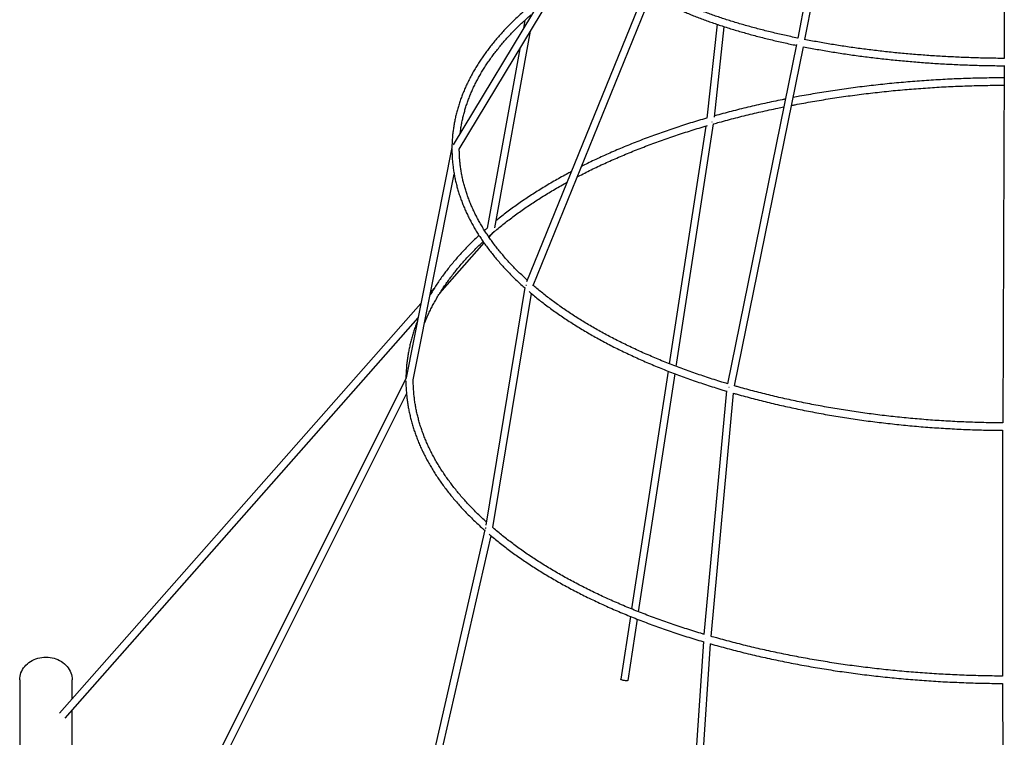
# Model space of a CAD drawing. Units: millimetres. Extents: x 91 to 184, y 79 to 213.
# Drawn here: x 113 to 134, y 120 to 136 of the extents above; entities that cross this region are included whole.
import ezdxf

# ---------------------------------------------------------------- set-up
doc = ezdxf.new("R2010")
doc.units = ezdxf.units.MM

msp = doc.modelspace()

# ---------------------------------------------------------------- linework, layer by layer
at = {"color": 7, "linetype": 'Continuous', "lineweight": 25}
for p, q in [((130.337, 139.19), (129.609, 135.384)), ((129.766, 135.354), (130.49, 139.138)), ((134.097, 138.877), (134.092, 134.945)), ((125.103, 138.003), (122.127, 133.068)), ((122.257, 132.974), (125.123, 137.727)), ((126.292, 136.423), (123.72, 130.086)), ((123.863, 130.012), (126.42, 136.313)), ((123.682, 135.775), (123.649, 135.593)), ((127.858, 135.685), (127.636, 133.648)), ((127.799, 133.666), (128.013, 135.634)), ((123.027, 131.262), (123.802, 135.535)), ((129.582, 135.246), (128.085, 127.872)), ((128.239, 127.829), (129.735, 135.197)), ((123.569, 135.15), (122.864, 131.258)), ((134.091, 134.787), (134.062, 127.023)), ((127.612, 133.474), (126.818, 128.311)), ((126.971, 128.252), (127.782, 133.524)), ((122.098, 133.006), (121.101, 128.001)), ((121.257, 127.963), (122.146, 132.43)), ((122.904, 131.058), (122.994, 131.16)), ((123.005, 131.172), (123.012, 131.18)), ((121.835, 129.845), (122.795, 130.934)), ((121.707, 129.942), (121.634, 129.859)), ((123.683, 129.97), (122.833, 124.804)), ((122.986, 124.748), (123.823, 129.836)), ((121.424, 129.62), (113.574, 120.716)), ((113.692, 120.607), (121.361, 129.308)), ((126.793, 128.149), (125.999, 122.982)), ((121.1, 127.995), (114.496, 114.793)), ((126.152, 122.92), (126.946, 128.09)), ((128.061, 127.724), (127.572, 122.425)), ((114.628, 114.699), (121.11, 127.658)), ((127.729, 122.386), (128.217, 127.669)), ((134.061, 126.864), (134.058, 121.523)), ((122.814, 124.702), (119.584, 110.591)), ((119.733, 110.524), (122.948, 124.57)), ((125.974, 122.819), (125.764, 121.455)), ((125.922, 121.43), (126.127, 122.758)), ((127.56, 122.277), (126.605, 108.283)), ((126.763, 108.252), (127.717, 122.223)), ((112.707, 121.442), (112.707, 117.442)), ((113.847, 121.025), (113.847, 121.442)), ((134.059, 121.363), (134.095, 107.563)), ((113.847, 117.442), (113.847, 120.783))]:
    msp.add_line(p, q, dxfattribs=at)
at = {"color": 7, "linetype": 'Continuous', "lineweight": 25, "flags": 128}
for points in [[(112.707, 121.442), (112.709, 121.481), (112.714, 121.52), (112.723, 121.558), (112.735, 121.595), (112.75, 121.631), (112.769, 121.667), (112.791, 121.7), (112.816, 121.733), (112.843, 121.763), (112.874, 121.791), (112.907, 121.818), (112.942, 121.842), (112.979, 121.863), (113.018, 121.882), (113.059, 121.898), (113.101, 121.912), (113.144, 121.922), (113.188, 121.93), (113.232, 121.935), (113.277, 121.936), (113.322, 121.935), (113.366, 121.93), (113.41, 121.922), (113.453, 121.912), (113.495, 121.898), (113.536, 121.882), (113.575, 121.863), (113.612, 121.842), (113.647, 121.818), (113.68, 121.791), (113.71, 121.763), (113.738, 121.733), (113.763, 121.7), (113.785, 121.667), (113.803, 121.631), (113.819, 121.595), (113.831, 121.558), (113.84, 121.52), (113.845, 121.481), (113.847, 121.442)], [(125.922, 121.43), (125.921, 121.428), (125.916, 121.425), (125.907, 121.423), (125.895, 121.422), (125.881, 121.421), (125.866, 121.422), (125.849, 121.424), (125.832, 121.427), (125.815, 121.43), (125.8, 121.434), (125.787, 121.438), (125.776, 121.443), (125.769, 121.447), (125.765, 121.452), (125.764, 121.455)]]:
    msp.add_lwpolyline(points, dxfattribs=at)
at = {"color": 7, "linetype": 'Continuous', "lineweight": 25}
for centre, major_axis, ratio, start_param, end_param in [((129.672, 135.291), (0.0785, -0.0155), 0.252004, 2.010851, 2.078578), ((129.672, 135.291), (0.0785, -0.0155), 0.252004, 2.010851, 2.078578), ((127.71, 133.586), (0.0793, -0.0104), 0.190652, 5.2118, 5.285477), ((127.71, 133.586), (0.0793, -0.0104), 0.190652, 5.2118, 5.285477), ((122.177, 132.996), (0.0757, -0.0293), 0.003069, 3.141056, 3.530967), ((122.177, 132.996), (0.0757, -0.0293), 0.003069, 3.144089, 3.530967), ((122.938, 131.217), (0.0746, -0.0361), 0.204955, 5.675884, 6.340207), ((122.938, 131.217), (0.0746, -0.0361), 0.204955, 5.675884, 5.891529), ((122.938, 131.217), (0.0746, -0.0361), 0.204955, 5.891529, 6.340207), ((123.767, 129.989), (0.0775, -0.0218), 0.107057, 2.33982, 2.563093), ((123.767, 129.989), (0.0775, -0.0218), 0.107057, 2.33982, 2.563093), ((121.177, 127.971), (0.0764, -0.0262), 0.000837, 3.161425, 3.471003), ((121.177, 127.971), (0.0764, -0.0262), 0.000837, 3.14148, 3.471003), ((128.146, 127.773), (0.0793, -0.0117), 0.17365, 1.939772, 2.05894), ((128.146, 127.773), (0.0793, -0.0117), 0.17365, 1.939772, 2.05894), ((122.899, 124.717), (0.0785, -0.0154), 0.095515, 2.620981, 3.14455), ((122.899, 124.717), (0.0785, -0.0154), 0.095515, 2.429786, 2.620981), ((122.899, 124.717), (0.0785, -0.0154), 0.095515, 2.429786, 2.506605), ((127.644, 122.327), (0.0797, -0.0064), 0.120106, 1.987493, 2.024509), ((127.644, 122.327), (0.0797, -0.0064), 0.120106, 1.987493, 2.024509)]:
    msp.add_ellipse(centre, major_axis=major_axis, ratio=ratio, start_param=start_param, end_param=end_param, dxfattribs=at)
for points, knots in [([(129.609, 135.386), (129.608, 135.386), (129.558, 135.396), (129.461, 135.417), (129.319, 135.448), (129.179, 135.48), (129.041, 135.512), (128.904, 135.546), (128.769, 135.581), (128.637, 135.616), (128.506, 135.652), (128.377, 135.689), (128.251, 135.727), (128.126, 135.766), (128.004, 135.805), (127.884, 135.845), (127.766, 135.886), (127.65, 135.928), (127.537, 135.97), (127.426, 136.013), (127.318, 136.056), (127.212, 136.101), (127.108, 136.146), (127.007, 136.191), (126.908, 136.237), (126.813, 136.284), (126.719, 136.331), (126.629, 136.379), (126.541, 136.427), (126.482, 136.461), (126.453, 136.478), (126.452, 136.479)], [0, 0, 0, 0, 0.001152, 0.038144, 0.075133, 0.112119, 0.1491, 0.186077, 0.22305, 0.260018, 0.296981, 0.333939, 0.370891, 0.407838, 0.444778, 0.481712, 0.518639, 0.555559, 0.592472, 0.629376, 0.666273, 0.703161, 0.740041, 0.77691, 0.813771, 0.850622, 0.887463, 0.924293, 0.961114, 0.997923, 1, 1, 1, 1]), ([(126.389, 136.33), (126.414, 136.316), (126.468, 136.285), (126.555, 136.237), (126.648, 136.188), (126.744, 136.139), (126.843, 136.091), (126.945, 136.044), (127.048, 135.997), (127.155, 135.951), (127.263, 135.906), (127.374, 135.861), (127.488, 135.817), (127.604, 135.774), (127.722, 135.732), (127.842, 135.69), (127.964, 135.65), (128.089, 135.61), (128.215, 135.57), (128.344, 135.532), (128.475, 135.495), (128.608, 135.458), (128.742, 135.422), (128.879, 135.387), (129.017, 135.353), (129.157, 135.32), (129.299, 135.288), (129.439, 135.257), (129.533, 135.238), (129.578, 135.229)], [0, 0, 0, 0, 0.031755, 0.069194, 0.106624, 0.144045, 0.181455, 0.218857, 0.256248, 0.29363, 0.331003, 0.368368, 0.405723, 0.443071, 0.480411, 0.517743, 0.555068, 0.592387, 0.629698, 0.667004, 0.704304, 0.741598, 0.778887, 0.816171, 0.85345, 0.890725, 0.927995, 0.965262, 1, 1, 1, 1]), ([(123.744, 136.044), (123.738, 136.039), (123.698, 136.005), (123.628, 135.942), (123.534, 135.856), (123.443, 135.769), (123.354, 135.681), (123.268, 135.593), (123.186, 135.504), (123.106, 135.414), (123.029, 135.323), (122.955, 135.232), (122.884, 135.14), (122.816, 135.048), (122.75, 134.955), (122.688, 134.861), (122.629, 134.767), (122.573, 134.673), (122.52, 134.578), (122.47, 134.482), (122.423, 134.386), (122.38, 134.29), (122.339, 134.194), (122.302, 134.097), (122.267, 134), (122.236, 133.902), (122.208, 133.805), (122.183, 133.707), (122.161, 133.609), (122.143, 133.51), (122.127, 133.412), (122.115, 133.314), (122.105, 133.215), (122.1, 133.117), (122.097, 133.046), (122.097, 133.009), (122.097, 133.005)], [0, 0, 0, 0, 0.005981, 0.037065, 0.068146, 0.099224, 0.130298, 0.161368, 0.192432, 0.22349, 0.254542, 0.285586, 0.316621, 0.347647, 0.378662, 0.409665, 0.440656, 0.471634, 0.502598, 0.533547, 0.56448, 0.595397, 0.626298, 0.657181, 0.688048, 0.718898, 0.749732, 0.78055, 0.811354, 0.842144, 0.872922, 0.903689, 0.934447, 0.965199, 0.995945, 1, 1, 1, 1]), ([(122.277, 133.317), (122.279, 133.335), (122.285, 133.385), (122.297, 133.467), (122.315, 133.562), (122.336, 133.658), (122.36, 133.753), (122.387, 133.848), (122.417, 133.943), (122.45, 134.037), (122.486, 134.131), (122.526, 134.225), (122.568, 134.319), (122.614, 134.412), (122.663, 134.504), (122.714, 134.597), (122.769, 134.689), (122.826, 134.78), (122.887, 134.871), (122.951, 134.961), (123.017, 135.051), (123.087, 135.141), (123.159, 135.23), (123.234, 135.318), (123.312, 135.405), (123.393, 135.492), (123.477, 135.579), (123.564, 135.664), (123.654, 135.749), (123.736, 135.824), (123.789, 135.871), (123.811, 135.889)], [0, 0, 0, 0, 0.020236, 0.055858, 0.091469, 0.127066, 0.162646, 0.198209, 0.233753, 0.269278, 0.304782, 0.340265, 0.375727, 0.411169, 0.446591, 0.481993, 0.517378, 0.552744, 0.588095, 0.623431, 0.658752, 0.69406, 0.729358, 0.764644, 0.799921, 0.83519, 0.870452, 0.905707, 0.940957, 0.976202, 1, 1, 1, 1]), ([(129.732, 135.198), (129.733, 135.198), (129.783, 135.188), (129.883, 135.169), (130.032, 135.141), (130.184, 135.115), (130.336, 135.089), (130.49, 135.064), (130.645, 135.041), (130.802, 135.018), (130.959, 134.996), (131.118, 134.976), (131.278, 134.956), (131.439, 134.938), (131.6, 134.92), (131.763, 134.904), (131.926, 134.888), (132.091, 134.874), (132.255, 134.861), (132.421, 134.848), (132.587, 134.837), (132.754, 134.827), (132.921, 134.818), (133.089, 134.81), (133.257, 134.803), (133.425, 134.797), (133.594, 134.792), (133.763, 134.789), (133.929, 134.786), (134.038, 134.785), (134.091, 134.785)], [0, 0, 0, 0, 0.00071, 0.037824, 0.074935, 0.112043, 0.149147, 0.18625, 0.22335, 0.260447, 0.297542, 0.334636, 0.371727, 0.408817, 0.445905, 0.482991, 0.520076, 0.55716, 0.594243, 0.631324, 0.668405, 0.705484, 0.742563, 0.779642, 0.816719, 0.853796, 0.890872, 0.927949, 0.965025, 1, 1, 1, 1]), ([(134.097, 134.945), (134.092, 134.945), (134.032, 134.945), (133.915, 134.946), (133.747, 134.949), (133.58, 134.953), (133.412, 134.958), (133.245, 134.964), (133.077, 134.971), (132.911, 134.979), (132.745, 134.988), (132.579, 134.998), (132.414, 135.009), (132.249, 135.022), (132.086, 135.035), (131.922, 135.049), (131.76, 135.065), (131.599, 135.081), (131.438, 135.099), (131.279, 135.117), (131.12, 135.137), (130.963, 135.157), (130.807, 135.179), (130.652, 135.202), (130.498, 135.225), (130.345, 135.25), (130.194, 135.275), (130.044, 135.301), (129.896, 135.329), (129.797, 135.348), (129.747, 135.358), (129.746, 135.358)], [0, 0, 0, 0, 0.002922, 0.039829, 0.076737, 0.113644, 0.150551, 0.187457, 0.224363, 0.261269, 0.298174, 0.335078, 0.371982, 0.408884, 0.445786, 0.482686, 0.519586, 0.556483, 0.59338, 0.630275, 0.667168, 0.704059, 0.740949, 0.777837, 0.814722, 0.851605, 0.888486, 0.925364, 0.962239, 0.999111, 1, 1, 1, 1]), ([(129.477, 133.924), (129.502, 133.929), (129.589, 133.946), (129.741, 133.974), (129.931, 134.008), (130.123, 134.04), (130.315, 134.071), (130.508, 134.1), (130.703, 134.128), (130.898, 134.154), (131.094, 134.179), (131.29, 134.202), (131.487, 134.223), (131.685, 134.244), (131.884, 134.262), (132.083, 134.279), (132.283, 134.294), (132.483, 134.308), (132.684, 134.321), (132.885, 134.331), (133.086, 134.34), (133.287, 134.348), (133.489, 134.354), (133.691, 134.358), (133.891, 134.361), (134.024, 134.362), (134.09, 134.362)], [0, 0, 0, 0, 0.017159, 0.059931, 0.102703, 0.145477, 0.188252, 0.231028, 0.273805, 0.316582, 0.35936, 0.40214, 0.444919, 0.4877, 0.530481, 0.573263, 0.616044, 0.658827, 0.70161, 0.744393, 0.787177, 0.829961, 0.872745, 0.915529, 0.958314, 1, 1, 1, 1]), ([(134.09, 134.522), (134.069, 134.522), (133.979, 134.522), (133.822, 134.52), (133.619, 134.517), (133.416, 134.512), (133.214, 134.506), (133.011, 134.497), (132.809, 134.488), (132.607, 134.476), (132.405, 134.463), (132.204, 134.449), (132.004, 134.433), (131.804, 134.415), (131.604, 134.396), (131.405, 134.376), (131.207, 134.353), (131.009, 134.33), (130.813, 134.304), (130.617, 134.277), (130.421, 134.249), (130.227, 134.219), (130.034, 134.188), (129.842, 134.155), (129.667, 134.124), (129.558, 134.103), (129.511, 134.094)], [0, 0, 0, 0, 0.013842, 0.057215, 0.100587, 0.14396, 0.187332, 0.230705, 0.274078, 0.317452, 0.360825, 0.404199, 0.447574, 0.490949, 0.534324, 0.5777, 0.621077, 0.664454, 0.707832, 0.751211, 0.79459, 0.83797, 0.881352, 0.924734, 0.968117, 1, 1, 1, 1]), ([(129.341, 134.061), (129.318, 134.056), (129.232, 134.039), (129.084, 134.008), (128.897, 133.968), (128.712, 133.926), (128.528, 133.883), (128.345, 133.838), (128.164, 133.792), (127.984, 133.745), (127.864, 133.712), (127.804, 133.695), (127.803, 133.695)], [0, 0, 0, 0, 0.043775, 0.162998, 0.282223, 0.401452, 0.520685, 0.639922, 0.759162, 0.878407, 0.997656, 1, 1, 1, 1]), ([(127.781, 133.523), (127.823, 133.534), (127.923, 133.562), (128.083, 133.606), (128.262, 133.652), (128.442, 133.698), (128.624, 133.741), (128.807, 133.784), (128.991, 133.825), (129.158, 133.86), (129.263, 133.882), (129.306, 133.891)], [0, 0, 0, 0, 0.084066, 0.203121, 0.32218, 0.441242, 0.560309, 0.679379, 0.798454, 0.917532, 1, 1, 1, 1]), ([(124.82, 132.371), (124.838, 132.38), (124.903, 132.414), (125.016, 132.472), (125.159, 132.542), (125.305, 132.612), (125.453, 132.68), (125.603, 132.747), (125.755, 132.813), (125.909, 132.878), (126.065, 132.942), (126.223, 133.004), (126.383, 133.065), (126.545, 133.125), (126.709, 133.184), (126.875, 133.241), (127.042, 133.297), (127.212, 133.352), (127.383, 133.405), (127.528, 133.449), (127.617, 133.475), (127.648, 133.484)], [0, 0, 0, 0, 0.022129, 0.077887, 0.133647, 0.18941, 0.245175, 0.300942, 0.356712, 0.412485, 0.46826, 0.524038, 0.579818, 0.635601, 0.691386, 0.747173, 0.802963, 0.858756, 0.914551, 0.970347, 1, 1, 1, 1]), ([(127.638, 133.648), (127.635, 133.647), (127.573, 133.63), (127.454, 133.594), (127.28, 133.541), (127.108, 133.487), (126.938, 133.431), (126.77, 133.374), (126.603, 133.316), (126.438, 133.256), (126.275, 133.195), (126.114, 133.133), (125.955, 133.07), (125.798, 133.005), (125.642, 132.939), (125.489, 132.872), (125.338, 132.803), (125.189, 132.734), (125.047, 132.666), (124.956, 132.62), (124.912, 132.598)], [0, 0, 0, 0, 0.002964, 0.061922, 0.120883, 0.179846, 0.238811, 0.297778, 0.356748, 0.415721, 0.474696, 0.533674, 0.592655, 0.651638, 0.710624, 0.769612, 0.828604, 0.887598, 0.946595, 1, 1, 1, 1]), ([(122.097, 132.981), (122.097, 132.96), (122.097, 132.907), (122.1, 132.821), (122.107, 132.722), (122.117, 132.623), (122.13, 132.525), (122.146, 132.427), (122.165, 132.328), (122.187, 132.23), (122.213, 132.133), (122.242, 132.035), (122.273, 131.937), (122.308, 131.84), (122.346, 131.743), (122.387, 131.647), (122.432, 131.55), (122.479, 131.455), (122.529, 131.359), (122.583, 131.264), (122.639, 131.169), (122.699, 131.075), (122.762, 130.981), (122.827, 130.888), (122.896, 130.795), (122.967, 130.703), (123.042, 130.612), (123.119, 130.521), (123.199, 130.431), (123.283, 130.341), (123.369, 130.252), (123.458, 130.164), (123.55, 130.077), (123.624, 130.008), (123.669, 129.969), (123.681, 129.958)], [0, 0, 0, 0, 0.019384, 0.050468, 0.081554, 0.112642, 0.143736, 0.174838, 0.205949, 0.237071, 0.268206, 0.299355, 0.330518, 0.361698, 0.392894, 0.424107, 0.455337, 0.486583, 0.517846, 0.549125, 0.580419, 0.611728, 0.643051, 0.674387, 0.705735, 0.737094, 0.768463, 0.799842, 0.831229, 0.862623, 0.894024, 0.925431, 0.956843, 0.988259, 1, 1, 1, 1]), ([(123.735, 130.124), (123.732, 130.127), (123.698, 130.157), (123.634, 130.217), (123.545, 130.303), (123.459, 130.389), (123.376, 130.476), (123.295, 130.563), (123.218, 130.651), (123.143, 130.74), (123.072, 130.829), (123.003, 130.919), (122.937, 131.01), (122.874, 131.1), (122.814, 131.192), (122.757, 131.283), (122.703, 131.376), (122.652, 131.468), (122.604, 131.561), (122.559, 131.655), (122.518, 131.748), (122.479, 131.842), (122.443, 131.937), (122.411, 132.031), (122.381, 132.126), (122.355, 132.221), (122.331, 132.316), (122.311, 132.412), (122.294, 132.508), (122.28, 132.603), (122.27, 132.699), (122.262, 132.795), (122.258, 132.889), (122.257, 132.951), (122.257, 132.981)], [0, 0, 0, 0, 0.003172, 0.035236, 0.067303, 0.099373, 0.131447, 0.163526, 0.195612, 0.227703, 0.259802, 0.291909, 0.324026, 0.356154, 0.388293, 0.420445, 0.452611, 0.484791, 0.516987, 0.5492, 0.581431, 0.61368, 0.645948, 0.678235, 0.71054, 0.742865, 0.775208, 0.807569, 0.839945, 0.872337, 0.904742, 0.937157, 0.969582, 1, 1, 1, 1]), ([(124.694, 132.485), (124.668, 132.472), (124.595, 132.433), (124.478, 132.369), (124.343, 132.293), (124.21, 132.216), (124.079, 132.137), (123.951, 132.058), (123.825, 131.977), (123.702, 131.896), (123.581, 131.814), (123.463, 131.73), (123.347, 131.646), (123.234, 131.561), (123.137, 131.485), (123.079, 131.438), (123.056, 131.419)], [0, 0, 0, 0, 0.041991, 0.117778, 0.193569, 0.269362, 0.345158, 0.420956, 0.496757, 0.572559, 0.648363, 0.724167, 0.799972, 0.875776, 0.95158, 1, 1, 1, 1]), ([(122.994, 131.159), (123.012, 131.175), (123.064, 131.219), (123.152, 131.292), (123.258, 131.377), (123.367, 131.461), (123.479, 131.544), (123.594, 131.627), (123.71, 131.709), (123.83, 131.789), (123.952, 131.869), (124.077, 131.948), (124.204, 132.026), (124.333, 132.103), (124.465, 132.179), (124.555, 132.228), (124.599, 132.253)], [0, 0, 0, 0, 0.039872, 0.113738, 0.187601, 0.261461, 0.335319, 0.409175, 0.483031, 0.556887, 0.630744, 0.704601, 0.77846, 0.85232, 0.926183, 1, 1, 1, 1]), ([(122.868, 131.262), (122.849, 131.245), (122.827, 131.227), (122.807, 131.209), (122.805, 131.207)], [0, 0, 0, 0, 0.924134, 1, 1, 1, 1]), ([(122.894, 131.072), (122.912, 131.088), (122.94, 131.114), (122.97, 131.139), (122.982, 131.149)], [0, 0, 0, 0, 0.615653, 1, 1, 1, 1]), ([(121.501, 129.189), (121.51, 129.211), (121.532, 129.267), (121.571, 129.355), (121.616, 129.452), (121.665, 129.549), (121.717, 129.645), (121.772, 129.742), (121.83, 129.837), (121.891, 129.933), (121.954, 130.027), (122.021, 130.122), (122.091, 130.215), (122.164, 130.309), (122.239, 130.401), (122.318, 130.493), (122.399, 130.585), (122.483, 130.676), (122.571, 130.766), (122.661, 130.855), (122.729, 130.921), (122.768, 130.957), (122.775, 130.963)], [0, 0, 0, 0, 0.036961, 0.090002, 0.143016, 0.196003, 0.248965, 0.3019, 0.354813, 0.407703, 0.460572, 0.513421, 0.566252, 0.619067, 0.671866, 0.724652, 0.777426, 0.830189, 0.882942, 0.935687, 0.988425, 1, 1, 1, 1]), ([(122.685, 131.098), (122.661, 131.076), (122.605, 131.024), (122.519, 130.941), (122.428, 130.849), (122.34, 130.757), (122.255, 130.663), (122.172, 130.57), (122.093, 130.475), (122.016, 130.38), (121.942, 130.284), (121.872, 130.188), (121.804, 130.091), (121.739, 129.994), (121.679, 129.898), (121.641, 129.834), (121.623, 129.803)], [0, 0, 0, 0, 0.053929, 0.127124, 0.20031, 0.273487, 0.346652, 0.419805, 0.492943, 0.566064, 0.639168, 0.712251, 0.785313, 0.858351, 0.931363, 1, 1, 1, 1]), ([(123.772, 129.879), (123.795, 129.859), (123.852, 129.811), (123.944, 129.735), (124.049, 129.652), (124.158, 129.569), (124.268, 129.488), (124.382, 129.407), (124.497, 129.328), (124.616, 129.249), (124.737, 129.171), (124.86, 129.094), (124.986, 129.019), (125.114, 128.944), (125.244, 128.87), (125.377, 128.798), (125.512, 128.726), (125.65, 128.656), (125.789, 128.587), (125.931, 128.519), (126.075, 128.452), (126.221, 128.386), (126.37, 128.322), (126.52, 128.258), (126.672, 128.196), (126.826, 128.136), (126.982, 128.076), (127.14, 128.018), (127.3, 127.961), (127.461, 127.905), (127.625, 127.851), (127.79, 127.798), (127.935, 127.753), (128.026, 127.725), (128.06, 127.715)], [0, 0, 0, 0, 0.022177, 0.054121, 0.086066, 0.118014, 0.149962, 0.18191, 0.213859, 0.245808, 0.277757, 0.309705, 0.341652, 0.373598, 0.405544, 0.437487, 0.46943, 0.501371, 0.533311, 0.565249, 0.597186, 0.629121, 0.661055, 0.692986, 0.724917, 0.756845, 0.788772, 0.820698, 0.852622, 0.884544, 0.916465, 0.948384, 0.980302, 1, 1, 1, 1]), ([(128.085, 127.875), (128.043, 127.887), (127.945, 127.917), (127.793, 127.964), (127.63, 128.017), (127.469, 128.072), (127.309, 128.127), (127.152, 128.184), (126.996, 128.242), (126.842, 128.301), (126.69, 128.361), (126.54, 128.423), (126.393, 128.486), (126.247, 128.55), (126.103, 128.615), (125.961, 128.682), (125.822, 128.749), (125.685, 128.818), (125.55, 128.887), (125.417, 128.958), (125.287, 129.03), (125.159, 129.102), (125.034, 129.176), (124.911, 129.251), (124.79, 129.327), (124.672, 129.403), (124.556, 129.481), (124.443, 129.559), (124.333, 129.639), (124.225, 129.719), (124.12, 129.8), (124.017, 129.882), (123.926, 129.957), (123.871, 130.004), (123.848, 130.024)], [0, 0, 0, 0, 0.024279, 0.056066, 0.087853, 0.119638, 0.151421, 0.183202, 0.214983, 0.246761, 0.278538, 0.310313, 0.342087, 0.373858, 0.405628, 0.437397, 0.469163, 0.500928, 0.532692, 0.564453, 0.596213, 0.627972, 0.659729, 0.691485, 0.72324, 0.754994, 0.786747, 0.818499, 0.850251, 0.882003, 0.913754, 0.945507, 0.97726, 1, 1, 1, 1]), ([(121.347, 129.234), (121.342, 129.222), (121.324, 129.177), (121.295, 129.098), (121.261, 128.997), (121.231, 128.895), (121.203, 128.793), (121.179, 128.692), (121.158, 128.589), (121.14, 128.487), (121.125, 128.385), (121.113, 128.283), (121.104, 128.18), (121.099, 128.083), (121.098, 128.019), (121.097, 127.99)], [0, 0, 0, 0, 0.0286085, 0.1107608, 0.1928724, 0.274946, 0.3569821, 0.4389807, 0.5209466, 0.6028812, 0.6847872, 0.7666695, 0.8485315, 0.9303795, 1, 1, 1, 1]), ([(121.097, 127.938), (121.097, 127.916), (121.097, 127.86), (121.101, 127.77), (121.108, 127.667), (121.119, 127.565), (121.132, 127.463), (121.149, 127.36), (121.169, 127.258), (121.192, 127.156), (121.218, 127.055), (121.247, 126.953), (121.279, 126.852), (121.315, 126.751), (121.353, 126.65), (121.395, 126.549), (121.44, 126.449), (121.488, 126.349), (121.539, 126.25), (121.593, 126.151), (121.65, 126.053), (121.71, 125.954), (121.773, 125.857), (121.839, 125.76), (121.908, 125.663), (121.981, 125.567), (122.056, 125.472), (122.134, 125.377), (122.215, 125.283), (122.299, 125.189), (122.385, 125.096), (122.475, 125.004), (122.568, 124.913), (122.663, 124.822), (122.744, 124.747), (122.794, 124.703), (122.811, 124.689)], [0, 0, 0, 0, 0.019138, 0.049175, 0.079212, 0.109253, 0.139298, 0.169349, 0.199409, 0.229478, 0.259557, 0.289649, 0.319753, 0.349871, 0.380002, 0.410149, 0.440309, 0.470484, 0.500673, 0.530876, 0.561093, 0.591322, 0.621564, 0.651818, 0.682083, 0.712357, 0.742641, 0.772934, 0.803235, 0.833542, 0.863856, 0.894176, 0.924501, 0.95483, 0.985162, 1, 1, 1, 1]), ([(122.844, 124.873), (122.836, 124.881), (122.795, 124.917), (122.724, 124.984), (122.632, 125.073), (122.543, 125.163), (122.457, 125.253), (122.374, 125.344), (122.293, 125.436), (122.216, 125.528), (122.141, 125.621), (122.069, 125.715), (122, 125.809), (121.935, 125.903), (121.872, 125.998), (121.812, 126.093), (121.755, 126.189), (121.701, 126.286), (121.65, 126.382), (121.602, 126.479), (121.558, 126.577), (121.516, 126.674), (121.477, 126.773), (121.442, 126.871), (121.409, 126.97), (121.38, 127.068), (121.354, 127.167), (121.33, 127.267), (121.31, 127.366), (121.294, 127.466), (121.28, 127.566), (121.269, 127.666), (121.262, 127.766), (121.257, 127.865), (121.257, 127.932), (121.257, 127.965)], [0, 0, 0, 0, 0.007825, 0.038695, 0.069568, 0.100443, 0.131323, 0.162207, 0.193096, 0.22399, 0.254891, 0.2858, 0.316717, 0.347643, 0.378578, 0.409525, 0.440483, 0.471454, 0.502438, 0.533437, 0.56445, 0.595478, 0.626523, 0.657584, 0.68866, 0.719753, 0.750862, 0.781986, 0.813124, 0.844277, 0.87544, 0.906615, 0.937798, 0.968988, 1, 1, 1, 1]), ([(134.064, 127.022), (134.056, 127.023), (133.983, 127.026), (133.845, 127.025), (133.651, 127.03), (133.458, 127.035), (133.264, 127.042), (133.07, 127.051), (132.877, 127.061), (132.685, 127.073), (132.492, 127.087), (132.3, 127.102), (132.109, 127.118), (131.918, 127.137), (131.728, 127.156), (131.538, 127.177), (131.349, 127.2), (131.161, 127.224), (130.973, 127.25), (130.787, 127.278), (130.601, 127.306), (130.417, 127.337), (130.233, 127.368), (130.05, 127.402), (129.869, 127.436), (129.688, 127.473), (129.509, 127.51), (129.331, 127.549), (129.155, 127.59), (128.979, 127.632), (128.805, 127.675), (128.633, 127.72), (128.462, 127.766), (128.326, 127.804), (128.249, 127.827), (128.227, 127.833)], [0, 0, 0, 0, 0.003984, 0.035719, 0.067455, 0.099189, 0.130925, 0.162659, 0.194394, 0.226129, 0.257863, 0.289597, 0.32133, 0.353063, 0.384796, 0.416528, 0.44826, 0.479991, 0.511721, 0.543451, 0.57518, 0.606908, 0.638636, 0.670363, 0.702088, 0.733813, 0.765537, 0.79726, 0.828982, 0.860702, 0.892422, 0.924141, 0.955858, 0.987573, 1, 1, 1, 1]), ([(128.211, 127.671), (128.239, 127.663), (128.323, 127.639), (128.466, 127.599), (128.639, 127.553), (128.813, 127.508), (128.989, 127.465), (129.166, 127.423), (129.344, 127.383), (129.524, 127.344), (129.705, 127.306), (129.887, 127.27), (130.07, 127.235), (130.254, 127.202), (130.439, 127.171), (130.626, 127.14), (130.813, 127.112), (131.001, 127.085), (131.19, 127.059), (131.379, 127.035), (131.569, 127.013), (131.761, 126.992), (131.952, 126.972), (132.144, 126.955), (132.337, 126.938), (132.53, 126.924), (132.724, 126.91), (132.918, 126.899), (133.112, 126.889), (133.307, 126.88), (133.502, 126.874), (133.697, 126.868), (133.883, 126.865), (134.005, 126.864), (134.061, 126.863)], [0, 0, 0, 0, 0.015663, 0.047567, 0.079468, 0.111369, 0.143269, 0.175167, 0.207064, 0.23896, 0.270856, 0.30275, 0.334643, 0.366535, 0.398427, 0.430317, 0.462208, 0.494097, 0.525985, 0.557873, 0.589761, 0.621648, 0.653534, 0.68542, 0.717305, 0.74919, 0.781075, 0.81296, 0.844844, 0.876727, 0.908611, 0.940495, 0.972378, 1, 1, 1, 1]), ([(127.573, 122.432), (127.549, 122.439), (127.467, 122.463), (127.329, 122.505), (127.159, 122.56), (126.99, 122.615), (126.823, 122.672), (126.658, 122.73), (126.495, 122.789), (126.333, 122.85), (126.174, 122.911), (126.016, 122.974), (125.861, 123.038), (125.707, 123.104), (125.556, 123.17), (125.406, 123.238), (125.259, 123.307), (125.114, 123.377), (124.972, 123.448), (124.831, 123.52), (124.693, 123.594), (124.557, 123.668), (124.424, 123.743), (124.292, 123.82), (124.164, 123.897), (124.037, 123.975), (123.914, 124.055), (123.792, 124.135), (123.674, 124.216), (123.558, 124.298), (123.444, 124.381), (123.333, 124.465), (123.225, 124.549), (123.119, 124.635), (123.037, 124.704), (122.99, 124.745), (122.976, 124.756)], [0, 0, 0, 0, 0.012506, 0.0429983, 0.0734888, 0.1039781, 0.1344664, 0.1649531, 0.1954388, 0.2259228, 0.2564054, 0.286887, 0.3173666, 0.3478454, 0.3783223, 0.408798, 0.439272, 0.4697444, 0.5002158, 0.5306853, 0.5611541, 0.5916212, 0.6220869, 0.6525515, 0.6830154, 0.7134778, 0.7439395, 0.7744007, 0.8048609, 0.8353208, 0.8657808, 0.8962407, 0.9267008, 0.9571614, 0.9876226, 1, 1, 1, 1]), ([(122.906, 124.606), (122.926, 124.589), (122.98, 124.542), (123.072, 124.467), (123.181, 124.38), (123.292, 124.295), (123.407, 124.21), (123.524, 124.126), (123.643, 124.043), (123.765, 123.961), (123.89, 123.88), (124.017, 123.8), (124.146, 123.721), (124.278, 123.643), (124.412, 123.566), (124.549, 123.49), (124.688, 123.415), (124.829, 123.341), (124.972, 123.269), (125.118, 123.197), (125.266, 123.127), (125.416, 123.058), (125.568, 122.99), (125.722, 122.923), (125.878, 122.858), (126.037, 122.794), (126.197, 122.73), (126.359, 122.669), (126.523, 122.608), (126.689, 122.549), (126.856, 122.491), (127.026, 122.435), (127.197, 122.379), (127.37, 122.326), (127.491, 122.289), (127.554, 122.27), (127.559, 122.269)], [0, 0, 0, 0, 0.017821, 0.048438, 0.079056, 0.109676, 0.140297, 0.170919, 0.201541, 0.232162, 0.262784, 0.293406, 0.324027, 0.354647, 0.385266, 0.415884, 0.446501, 0.477117, 0.507732, 0.538346, 0.568958, 0.599569, 0.630179, 0.660787, 0.691394, 0.722, 0.752604, 0.783207, 0.813808, 0.844408, 0.875007, 0.905604, 0.936201, 0.966796, 0.99739, 1, 1, 1, 1]), ([(134.058, 121.523), (134.05, 121.523), (133.974, 121.523), (133.83, 121.525), (133.628, 121.528), (133.426, 121.534), (133.225, 121.54), (133.023, 121.549), (132.822, 121.559), (132.621, 121.57), (132.421, 121.583), (132.221, 121.598), (132.021, 121.614), (131.822, 121.632), (131.624, 121.651), (131.426, 121.672), (131.229, 121.694), (131.033, 121.718), (130.837, 121.743), (130.642, 121.77), (130.448, 121.799), (130.255, 121.829), (130.063, 121.86), (129.872, 121.893), (129.682, 121.927), (129.493, 121.963), (129.306, 122.001), (129.119, 122.04), (128.934, 122.08), (128.75, 122.121), (128.567, 122.165), (128.386, 122.209), (128.206, 122.255), (128.027, 122.302), (127.866, 122.347), (127.764, 122.376), (127.721, 122.388)], [0, 0, 0, 0, 0.003944, 0.034372, 0.064801, 0.09523, 0.125659, 0.156088, 0.186516, 0.216945, 0.247373, 0.277801, 0.308228, 0.338655, 0.369082, 0.399509, 0.429935, 0.46036, 0.490785, 0.521209, 0.551633, 0.582057, 0.612479, 0.642901, 0.673322, 0.703743, 0.734162, 0.764581, 0.794999, 0.825416, 0.855833, 0.886248, 0.916662, 0.947075, 0.977487, 1, 1, 1, 1]), ([(127.71, 122.225), (127.713, 122.224), (127.775, 122.206), (127.898, 122.172), (128.077, 122.124), (128.257, 122.077), (128.439, 122.031), (128.623, 121.987), (128.807, 121.944), (128.993, 121.903), (129.181, 121.863), (129.369, 121.825), (129.559, 121.788), (129.749, 121.752), (129.941, 121.719), (130.134, 121.686), (130.328, 121.655), (130.522, 121.626), (130.718, 121.598), (130.914, 121.572), (131.111, 121.547), (131.309, 121.524), (131.508, 121.502), (131.707, 121.482), (131.907, 121.463), (132.107, 121.446), (132.308, 121.431), (132.51, 121.417), (132.711, 121.404), (132.913, 121.394), (133.116, 121.385), (133.319, 121.377), (133.521, 121.371), (133.724, 121.366), (133.903, 121.364), (134.015, 121.363), (134.059, 121.363)], [0, 0, 0, 0, 0.00188, 0.032467, 0.063053, 0.093637, 0.12422, 0.154803, 0.185384, 0.215965, 0.246545, 0.277123, 0.307701, 0.338278, 0.368855, 0.39943, 0.430005, 0.46058, 0.491154, 0.521727, 0.5523, 0.582872, 0.613443, 0.644014, 0.674585, 0.705156, 0.735726, 0.766296, 0.796865, 0.827434, 0.858003, 0.888572, 0.919141, 0.94971, 0.980278, 1, 1, 1, 1])]:
    msp.add_open_spline(points, degree=3, knots=knots, dxfattribs=at)

doc.saveas('drawing.dxf')
